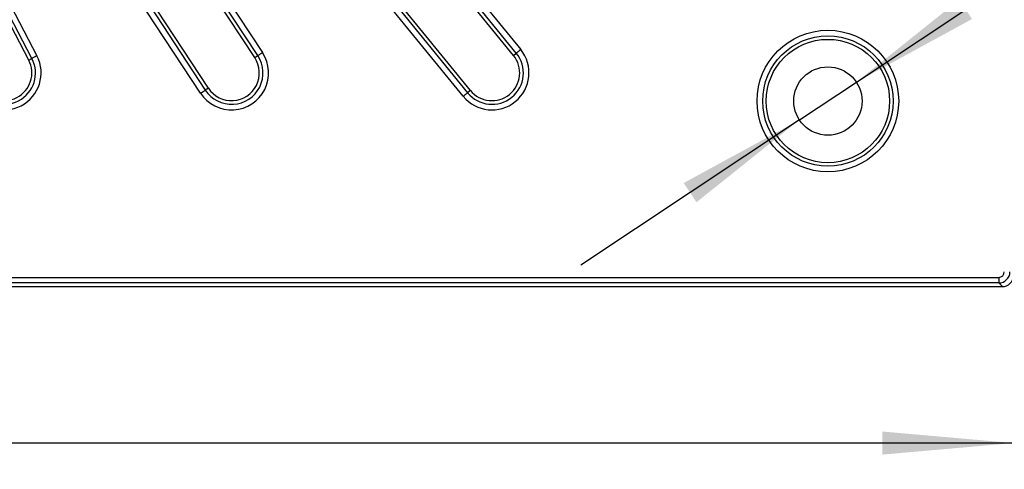
# Model space of a CAD drawing. Units: millimetres. Extents: x -27 to 1130, y -32 to 370.
# Drawn here: x 135 to 173, y 118 to 135 of the extents above; entities that cross this region are included whole.
import ezdxf

# ---------------------------------------------------------------- set-up
doc = ezdxf.new("R2010")
doc.units = ezdxf.units.MM
doc.layers.add('FORMAT', color=7, linetype='Continuous')
doc.styles.add('SLDTEXTSTYLE1', font='TXT', dxfattribs={"width": 0.7})
doc.dimstyles.new('SLDDIMSTYLE0', dxfattribs={"dimtxt": 3.393075, "dimasz": 5, "dimexe": 0, "dimexo": 0.0625, "dimgap": 0.848269, "dimtad": 2, "dimdec": 4, "dimlfac": 7, "dimrnd": 1e-09, "dimzin": 12, "dimdsep": 46, "dimtxsty": 'SLDTEXTSTYLE1', "dimsah": 1, "dimcen": 0.09, "dimadec": 0, "dimazin": 3, "dimtfac": 1, "dimtdec": 4, "dimtofl": 0, "dimtmove": 0, "dimatfit": 3, "dimfxl": 0, "dimfrac": 2, "dimtolj": 1, "dimtzin": 12, "dimarcsym": 0})
doc.dimstyles.new('SLDDIMSTYLE3', dxfattribs={"dimtxt": 3.393075, "dimasz": 5, "dimexe": 0, "dimexo": 0.0625, "dimgap": 0.848269, "dimtad": 0, "dimtih": 1, "dimtoh": 1, "dimdec": 4, "dimlfac": 7, "dimrnd": 1e-09, "dimzin": 12, "dimdsep": 46, "dimtxsty": 'SLDTEXTSTYLE1', "dimsah": 1, "dimcen": 0, "dimadec": 0, "dimazin": 3, "dimtfac": 1, "dimtdec": 4, "dimtmove": 0, "dimatfit": 3, "dimfxl": 0, "dimfrac": 2, "dimtolj": 1, "dimtzin": 12, "dimarcsym": 0})

# ---------------------------------------------------------------- blocks, each defined once
blk = doc.blocks.new('_D')
at = {"layer": 'FORMAT'}
for p, q in [((30.387, 125.117), (30.387, 117.729)), ((172.958, 125.117), (172.958, 117.729)), ((172.958, 118.729), (30.387, 118.729))]:
    blk.add_line(p, q, dxfattribs=at)
for points in [[(30.387, 118.729), (35.387, 118.289), (35.387, 119.169)], [(172.958, 118.729), (167.958, 119.169), (167.958, 118.289)]]:
    blk.add_solid(points, dxfattribs=at)
at = {"layer": 'FORMAT', "attachment_point": 1, "style": 'SLDTEXTSTYLE1'}
for s, insert, char_height in [('%%p', (101.111, 123.102), 3.3931), ('997', (94.594, 123.102), 3.3931), ('2', (104.219, 123.102), 3.393)]:
    blk.add_mtext(s, dxfattribs=dict(at, insert=insert, char_height=char_height))
blk = doc.blocks.new('_D_6')
at = {"layer": 'FORMAT'}
for p, q in [((166.971, 132.482), (176.189, 138.613)), ((176.189, 138.613), (186.316, 138.613)), ((164.803, 131.04), (166.971, 132.482)), ((164.803, 131.04), (156.477, 125.502))]:
    blk.add_line(p, q, dxfattribs=at)
for points in [[(166.971, 132.482), (171.378, 134.885), (170.891, 135.617)], [(164.803, 131.04), (160.396, 128.637), (160.884, 127.905)]]:
    blk.add_solid(points, dxfattribs=at)
at = {"layer": 'FORMAT', "char_height": 3.3931, "attachment_point": 1, "style": 'SLDTEXTSTYLE1'}
for s, insert in [('%%c', (177.776, 142.987)), ('18', (182.697, 142.987))]:
    blk.add_mtext(s, dxfattribs=dict(at, insert=insert))

msp = doc.modelspace()

# ---------------------------------------------------------------- linework, layer by layer
at = {"color": 7, "linetype": 'Continuous', "lineweight": 25}
for p, q in [((153.914764, 133.500731), (137.355815, 153.844712)), ((154.022657, 133.58855), (137.463708, 153.932535)), ((137.629268, 154.067288), (154.188218, 133.723308)), ((152.000131, 131.942321), (135.441182, 152.286301)), ((135.606742, 152.421059), (152.165687, 132.077078)), ((152.273584, 132.164897), (135.714635, 152.508878)), ((144.063658, 133.413521), (132.886205, 150.437587)), ((144.179951, 133.489875), (133.002496, 150.51394)), ((133.180939, 150.631102), (144.358394, 133.607036)), ((142.294745, 132.252107), (131.11729, 149.276178)), ((142.000009, 132.058592), (130.822554, 149.082663)), ((131.001, 149.199824), (142.178456, 132.175754)), ((135.454463, 133.320248), (128.092284, 147.504289)), ((135.577938, 133.384336), (128.215758, 147.568377)), ((128.405226, 147.66672), (135.767406, 133.482679)), ((144.063658, 133.413521), (144.179951, 133.489875)), ((153.914764, 133.500731), (154.022657, 133.58855)), ((135.454463, 133.320248), (135.577938, 133.384336)), ((142.294745, 132.252107), (142.178456, 132.175754)), ((152.273584, 132.164897), (152.165687, 132.077078)), ((102.381489, 125.042543), (172.392234, 125.042543)), ((172.392234, 125.042543), (172.392234, 124.829073)), ((102.242379, 124.689956), (172.531343, 124.689956)), ((172.392234, 124.829073), (102.381489, 124.829073)), ((172.531347, 124.689956), (172.392234, 124.829073)), ((172.531343, 124.689956), (172.531347, 124.689956))]:
    msp.add_line(p, q, dxfattribs=at)
at = {"color": 7, "linetype": 'Continuous', "lineweight": 25, "flags": 128}
for points in [[(144.358394, 133.607036), (144.325369, 133.585348), (144.293472, 133.56441), (144.263806, 133.544928), (144.23738, 133.527579), (144.215105, 133.512954), (144.197743, 133.501553), (144.185886, 133.49377), (144.179951, 133.489875)], [(154.188218, 133.723308), (154.157572, 133.698367), (154.127983, 133.674283), (154.100454, 133.651876), (154.075939, 133.631921), (154.055269, 133.6151), (154.039163, 133.601987), (154.028166, 133.593037), (154.022657, 133.58855)], [(135.767406, 133.482679), (135.732338, 133.464479), (135.698474, 133.4469), (135.666973, 133.430547), (135.638914, 133.415986), (135.615263, 133.403708), (135.596829, 133.394141), (135.584243, 133.38761), (135.577938, 133.384336)], [(142.000009, 132.058592), (142.033038, 132.08028), (142.064931, 132.101223), (142.094601, 132.120701), (142.121027, 132.13805), (142.143302, 132.152674), (142.160664, 132.164076), (142.172517, 132.171858), (142.178456, 132.175754)], [(152.000131, 131.942321), (152.030772, 131.967261), (152.060362, 131.991346), (152.08789, 132.013753), (152.112405, 132.033708), (152.133075, 132.050529), (152.149181, 132.063642), (152.160178, 132.072591), (152.165687, 132.077078)]]:
    msp.add_lwpolyline(points, dxfattribs=at)
at = {"color": 7, "linetype": 'Continuous', "lineweight": 25}
for radius in [2.696357, 2.482886, 2.350019, 1.301807]:
    msp.add_circle((165.887221, 131.761025), radius, dxfattribs=at)
for centre, radius, start, end in [((143.179202, 132.832814), 1.410642, 213.2876129, 33.2876129), ((143.179202, 132.832814), 1.197172, 213.2876129, 33.2876129), ((153.094173, 132.832814), 1.410642, 219.1438065, 39.1438065), ((153.094173, 132.832814), 1.197172, 219.1438065, 39.1438065), ((153.094173, 132.832814), 1.058056, 219.1438065, 39.1438065), ((134.515372, 132.832814), 1.410642, 207.4314194, 27.4314194), ((134.515372, 132.832814), 1.197172, 207.4314194, 27.4314194), ((134.515372, 132.832814), 1.058056, 207.4314194, 27.4314194), ((143.179202, 132.832814), 1.058056, 213.2876129, 33.2876129), ((172.531893, 125.116353), 0.426398, 269.9266421, 0.0733579)]:
    msp.add_arc(centre, radius, start, end, dxfattribs=at)
for major_axis, ratio, start_param, end_param in [((-0.152678, 0.152678), 0.992432509, 2.359992588, 3.923192719), ((0.303055, -0.303055), 0.999971149, 5.501585242, 7.064785372)]:
    msp.add_ellipse((172.390598, 125.257648), major_axis=major_axis, ratio=ratio, start_param=start_param, end_param=end_param, dxfattribs=at)

# ---------------------------------------------------------------- dimensions: what is measured, and where the dimension line sits
at = {"layer": 'FORMAT'}
dim = msp.add_diameter_dim_2p(p1=(166.971156, 132.481986), p2=(164.803286, 131.040064), dimstyle='SLDDIMSTYLE3', dxfattribs=at)
dim.commit()
dim.dimension.update_dxf_attribs({"geometry": '_D_6', "text_midpoint": (182.046185, 141.388767), "dimtype": 163})
dim = msp.add_linear_dim(base=(30.38686, 118.728566), p1=(172.958289, 125.116905), p2=(30.38686, 125.116905), text='<>%%p2', dimstyle='SLDDIMSTYLE0', dxfattribs=at)
dim.commit()
dim.dimension.update_dxf_attribs({"geometry": '_D', "text_midpoint": (100.492566, 118.728566), "dimtype": 160})

doc.saveas('drawing.dxf')
